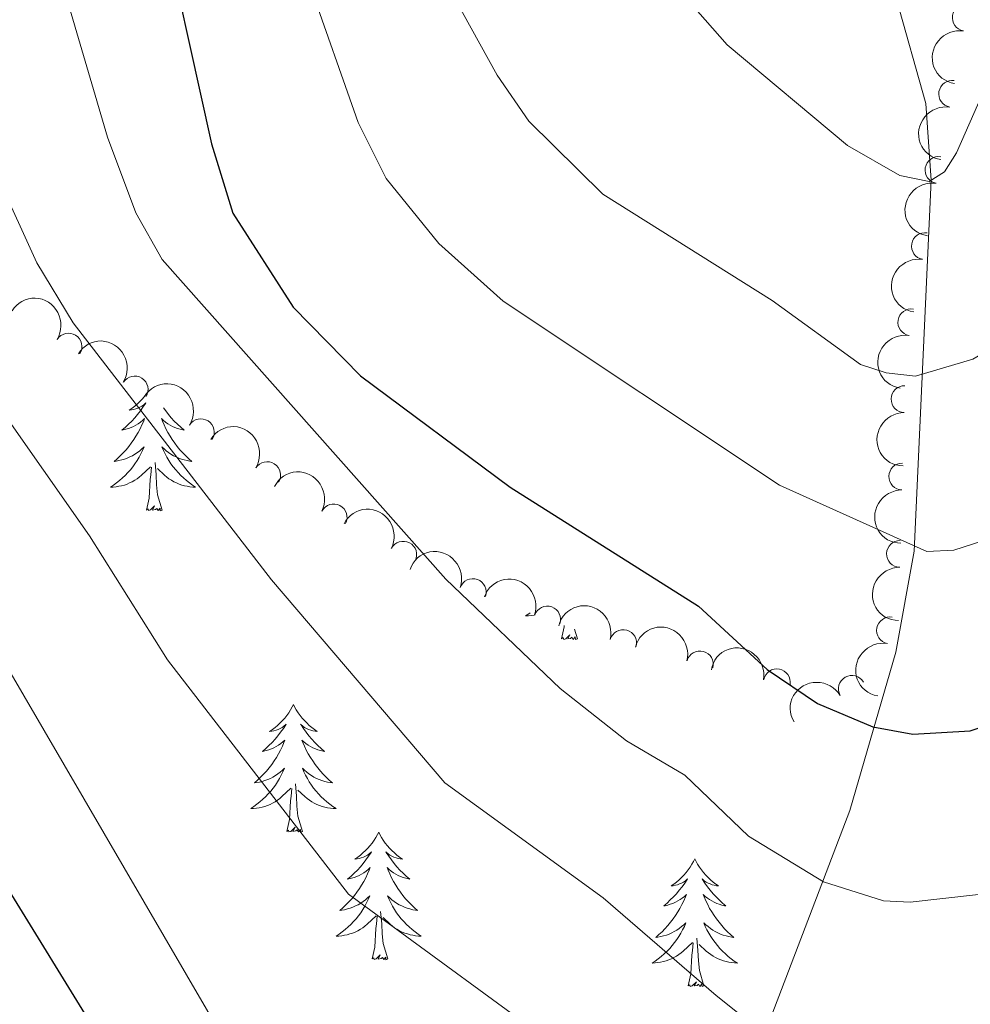
# Model space of a CAD drawing. Units: metres. Extents: x 655057 to 659578, y 702211 to 705281.
# Drawn here: x 657246 to 657334, y 703409 to 703501 of the extents above; entities that cross this region are included whole.
import ezdxf

# ---------------------------------------------------------------- set-up
doc = ezdxf.new("R2010")
doc.units = ezdxf.units.M
doc.header["$MEASUREMENT"] = 0
doc.linetypes.add('DGN Style 3', pattern=[69.5358800440367, 49.6684857457405, -19.8673942982962])
for name, color, linetype, lineweight in [('Carátula', 7, 'Continuous', 5), ('Elementos auxiliares', 7, 'Continuous', 5), ('Entidades rústicas y varios', 7, 'Continuous', 5), ('Hidrografía', 7, 'Continuous', 5), ('Relieve y altimetría', 7, 'Continuous', 5)]:
    doc.layers.add(name, color=color, linetype=linetype, lineweight=lineweight)

msp = doc.modelspace()

# ---------------------------------------------------------------- linework, layer by layer
at = {"layer": 'Carátula', "color": 7, "linetype": 'Continuous', "lineweight": 5}
msp.add_3dface([(655123.95, 702210.98), (659577.8200000001, 702311.6200000001), (659510.72, 705280.8600000001), (655056.8600000001, 705180.22)], dxfattribs=at)
at = {"layer": 'Elementos auxiliares', "color": 250, "linetype": 'Continuous', "lineweight": 5}
msp.add_3dface([(655934.71, 704937.71), (659359.6699999999, 705015.1300000001), (659412.55, 702701.74), (655986.44, 702624.3200000001)], dxfattribs=at)
at = {"layer": 'Entidades rústicas y varios', "color": 92, "linetype": 'Continuous', "lineweight": 5}
msp.add_line((657297.5900000001, 703442.79), (657297.3200000001, 703443.6799999999), dxfattribs=at)
at = {"layer": 'Entidades rústicas y varios', "color": 92, "linetype": 'Continuous', "lineweight": 5, "flags": 128}
for points in [[(657257.22, 703465.48), (657257.1599999999, 703465.3999999999), (657256.96, 703465.1599999999), (657256.74, 703464.94), (657256.51, 703464.72), (657256.27, 703464.52), (657256.02, 703464.3300000001), (657255.76, 703464.1499999999), (657255.95, 703464.1699999999), (657256.1599999999, 703464.21), (657256.3600000001, 703464.27), (657256.55, 703464.3300000001), (657256.74, 703464.4199999999), (657256.9199999999, 703464.52), (657257.1000000001, 703464.6300000001), (657257.3, 703464.8200000001), (657257.26, 703464.76), (657257.03, 703464.4099999999), (657256.79, 703464.0700000001), (657256.53, 703463.75), (657256.26, 703463.4299999999), (657255.98, 703463.1300000001), (657255.69, 703462.8300000001), (657255.3899999999, 703462.55), (657255.0700000001, 703462.28), (657255.2, 703462.3), (657255.44, 703462.3600000001), (657255.69, 703462.4299999999), (657255.9199999999, 703462.52), (657256.1499999999, 703462.6300000001), (657256.3800000001, 703462.74), (657256.5900000001, 703462.8700000001), (657256.8, 703463.02), (657257, 703463.1799999999), (657257.1799999999, 703463.3500000001), (657257.1000000001, 703463.1200000001), (657256.94, 703462.76), (657256.77, 703462.4099999999), (657256.5800000001, 703462.06), (657256.3800000001, 703461.72), (657256.1699999999, 703461.3900000001), (657255.94, 703461.0700000001), (657255.7, 703460.76), (657255.45, 703460.45), (657255.19, 703460.1599999999), (657254.9199999999, 703459.8800000001), (657254.6300000001, 703459.6100000001), (657254.3300000001, 703459.3500000001), (657254.53, 703459.3800000001), (657254.79, 703459.4299999999), (657255.06, 703459.49), (657255.3200000001, 703459.5700000001), (657255.5700000001, 703459.6599999999), (657255.8200000001, 703459.77), (657256.06, 703459.8900000001), (657256.29, 703460.03), (657256.52, 703460.1799999999), (657256.74, 703460.3400000001), (657256.94, 703460.52), (657257.1399999999, 703460.71), (657257, 703460.3800000001), (657256.8400000001, 703460.06), (657256.6699999999, 703459.75), (657256.49, 703459.44), (657256.29, 703459.1400000001), (657256.0800000001, 703458.8600000001), (657255.8600000001, 703458.5800000001), (657255.6200000001, 703458.31), (657255.3800000001, 703458.05), (657255.1200000001, 703457.81), (657254.8500000001, 703457.5700000001), (657254.5700000001, 703457.3500000001), (657254.28, 703457.1400000001), (657253.99, 703456.95), (657254.26, 703456.96), (657254.52, 703456.99), (657254.78, 703457.03), (657255.04, 703457.0800000001), (657255.3, 703457.1499999999), (657255.55, 703457.24), (657255.79, 703457.3500000001), (657256.03, 703457.46), (657256.26, 703457.5900000001), (657256.48, 703457.74), (657256.69, 703457.8900000001), (657256.8999999999, 703458.0700000001), (657257.74, 703458.8600000001)], [(657258.96, 703464.3500000001), (657259.1599999999, 703464.0700000001), (657259.4099999999, 703463.75), (657259.6799999999, 703463.4299999999), (657259.96, 703463.1300000001), (657260.25, 703462.8300000001), (657260.56, 703462.55), (657260.8700000001, 703462.28), (657260.75, 703462.3), (657260.5, 703462.3600000001), (657260.26, 703462.4299999999), (657260.02, 703462.52), (657259.79, 703462.6300000001), (657259.5700000001, 703462.74), (657259.3500000001, 703462.8700000001), (657259.1399999999, 703463.02), (657258.95, 703463.1799999999), (657258.76, 703463.3500000001), (657258.8500000001, 703463.1200000001), (657259, 703462.76), (657259.1799999999, 703462.4099999999), (657259.3600000001, 703462.06), (657259.56, 703461.72), (657259.77, 703461.3900000001), (657260, 703461.0700000001), (657260.24, 703460.76), (657260.49, 703460.45), (657260.75, 703460.1599999999), (657261.03, 703459.8800000001), (657261.3200000001, 703459.6100000001), (657261.6100000001, 703459.3500000001), (657261.4199999999, 703459.3800000001), (657261.1499999999, 703459.4299999999), (657260.8899999999, 703459.49), (657260.6300000001, 703459.5700000001), (657260.3700000001, 703459.6599999999), (657260.1200000001, 703459.77), (657259.8800000001, 703459.8900000001), (657259.6499999999, 703460.03), (657259.4199999999, 703460.1799999999), (657259.21, 703460.3400000001), (657259, 703460.52), (657258.81, 703460.71), (657258.95, 703460.3800000001), (657259.1000000001, 703460.06), (657259.27, 703459.75), (657259.46, 703459.44), (657259.6499999999, 703459.1400000001), (657259.8600000001, 703458.8600000001), (657260.0900000001, 703458.5800000001), (657260.3200000001, 703458.31), (657260.5700000001, 703458.05), (657260.8200000001, 703457.81), (657261.0900000001, 703457.5700000001), (657261.3700000001, 703457.3500000001), (657261.6599999999, 703457.1400000001), (657261.95, 703456.95), (657261.69, 703456.96), (657261.4199999999, 703456.99), (657261.1599999999, 703457.03), (657260.8999999999, 703457.0800000001), (657260.6499999999, 703457.1499999999), (657260.3999999999, 703457.24), (657260.1499999999, 703457.3500000001), (657259.9199999999, 703457.46), (657259.69, 703457.5900000001), (657259.46, 703457.74), (657259.25, 703457.8900000001), (657259.05, 703458.0700000001), (657258.3899999999, 703458.69)], [(657257.3500000001, 703454.81), (657257.6000000001, 703455.9299999999), (657257.71, 703457.6699999999), (657257.76, 703458.1100000001), (657257.8200000001, 703458.8300000001)], [(657258.8200000001, 703454.81), (657258.3899999999, 703456.25), (657258.3, 703457.1599999999), (657258.26, 703458.1100000001), (657258.1599999999, 703459.27)], [(657258.8200000001, 703454.81), (657258.6499999999, 703454.75), (657258.6300000001, 703454.99), (657258.44, 703454.76), (657258.3200000001, 703454.97), (657258.2, 703454.8600000001), (657257.9299999999, 703454.81), (657258.1200000001, 703455.2), (657257.74, 703454.8200000001), (657257.55, 703454.76), (657257.51, 703454.9299999999), (657257.3500000001, 703454.81)], [(657293.1699999999, 703445.21), (657293.05, 703445.1200000001), (657292.76, 703444.9299999999), (657293.02, 703444.9299999999), (657293.29, 703444.96), (657293.55, 703445), (657293.6599999999, 703445.03)], [(657296.1200000001, 703442.79), (657296.3600000001, 703443.9099999999), (657296.3700000001, 703444.02)], [(657297.5900000001, 703442.79), (657297.4199999999, 703442.72), (657297.3999999999, 703442.96), (657297.21, 703442.74), (657297.0800000001, 703442.94), (657296.96, 703442.8300000001), (657296.69, 703442.78), (657296.8899999999, 703443.1699999999), (657296.5, 703442.79), (657296.3200000001, 703442.74), (657296.28, 703442.8999999999), (657296.1200000001, 703442.79)], [(657271.0800000001, 703436.6499999999), (657270.97, 703436.44), (657270.81, 703436.1599999999), (657270.6499999999, 703435.8900000001), (657270.46, 703435.6400000001), (657270.27, 703435.3900000001), (657270.06, 703435.1499999999), (657269.8400000001, 703434.9299999999), (657269.6100000001, 703434.71), (657269.3700000001, 703434.51), (657269.1200000001, 703434.3200000001), (657268.8600000001, 703434.1400000001), (657269.06, 703434.1599999999), (657269.26, 703434.2), (657269.46, 703434.25), (657269.6599999999, 703434.3200000001), (657269.8500000001, 703434.4099999999), (657270.03, 703434.51), (657270.2, 703434.6200000001), (657270.4099999999, 703434.81), (657270.3700000001, 703434.75), (657270.1399999999, 703434.3999999999), (657269.8899999999, 703434.06), (657269.6399999999, 703433.74), (657269.3700000001, 703433.4199999999), (657269.0900000001, 703433.1200000001), (657268.8, 703432.8200000001), (657268.5, 703432.54), (657268.1799999999, 703432.27), (657268.31, 703432.29), (657268.55, 703432.3500000001), (657268.79, 703432.4199999999), (657269.03, 703432.51), (657269.26, 703432.6100000001), (657269.48, 703432.73), (657269.7, 703432.8600000001), (657269.9099999999, 703433.01), (657270.1000000001, 703433.1699999999), (657270.29, 703433.3300000001), (657270.2, 703433.1100000001), (657270.05, 703432.75), (657269.8800000001, 703432.3999999999), (657269.69, 703432.05), (657269.49, 703431.71), (657269.28, 703431.3800000001), (657269.05, 703431.06), (657268.81, 703430.75), (657268.56, 703430.44), (657268.3, 703430.1499999999), (657268.02, 703429.8700000001), (657267.74, 703429.6000000001), (657267.44, 703429.3400000001), (657267.6399999999, 703429.3700000001), (657267.8999999999, 703429.4099999999), (657268.1599999999, 703429.48), (657268.4199999999, 703429.56), (657268.6799999999, 703429.6499999999), (657268.9299999999, 703429.76), (657269.1699999999, 703429.8800000001), (657269.3999999999, 703430.02), (657269.6300000001, 703430.1699999999), (657269.8400000001, 703430.3300000001), (657270.05, 703430.51), (657270.24, 703430.7), (657270.1000000001, 703430.3700000001), (657269.95, 703430.05), (657269.78, 703429.73), (657269.6000000001, 703429.4299999999), (657269.3999999999, 703429.1300000001), (657269.19, 703428.8500000001), (657268.97, 703428.5700000001), (657268.73, 703428.3), (657268.48, 703428.04), (657268.23, 703427.8), (657267.96, 703427.56), (657267.6799999999, 703427.3400000001), (657267.3899999999, 703427.1300000001), (657267.1000000001, 703426.94), (657267.3600000001, 703426.95), (657267.6300000001, 703426.97), (657267.8899999999, 703427.01), (657268.1499999999, 703427.0700000001), (657268.3999999999, 703427.1400000001), (657268.6499999999, 703427.23), (657268.8999999999, 703427.3300000001), (657269.1399999999, 703427.45), (657269.3700000001, 703427.5800000001), (657269.5900000001, 703427.73), (657269.8, 703427.8800000001), (657270, 703428.05), (657270.8500000001, 703428.8500000001)], [(657271.0800000001, 703436.6499999999), (657271.19, 703436.44), (657271.3500000001, 703436.1599999999), (657271.51, 703435.8900000001), (657271.7, 703435.6400000001), (657271.8899999999, 703435.3900000001), (657272.1000000001, 703435.1499999999), (657272.3200000001, 703434.9299999999), (657272.55, 703434.71), (657272.79, 703434.51), (657273.04, 703434.3200000001), (657273.3, 703434.1400000001), (657273.1000000001, 703434.1599999999), (657272.8999999999, 703434.2), (657272.7, 703434.25), (657272.5, 703434.3200000001), (657272.31, 703434.4099999999), (657272.1300000001, 703434.51), (657271.96, 703434.6200000001), (657271.75, 703434.81), (657271.79, 703434.75), (657272.02, 703434.3999999999), (657272.27, 703434.06), (657272.52, 703433.74), (657272.79, 703433.4199999999), (657273.0700000001, 703433.1200000001), (657273.3600000001, 703432.8200000001), (657273.6599999999, 703432.54), (657273.98, 703432.27), (657273.8500000001, 703432.29), (657273.6100000001, 703432.3500000001), (657273.3700000001, 703432.4199999999), (657273.1300000001, 703432.51), (657272.8999999999, 703432.6100000001), (657272.6799999999, 703432.73), (657272.46, 703432.8600000001), (657272.25, 703433.01), (657272.06, 703433.1699999999), (657271.8700000001, 703433.3300000001), (657271.96, 703433.1100000001), (657272.1100000001, 703432.75), (657272.28, 703432.3999999999), (657272.47, 703432.05), (657272.6699999999, 703431.71), (657272.8800000001, 703431.3800000001), (657273.1100000001, 703431.06), (657273.3500000001, 703430.75), (657273.6000000001, 703430.44), (657273.8600000001, 703430.1499999999), (657274.1399999999, 703429.8700000001), (657274.4199999999, 703429.6000000001), (657274.72, 703429.3400000001), (657274.52, 703429.3700000001), (657274.26, 703429.4099999999), (657274, 703429.48), (657273.74, 703429.56), (657273.48, 703429.6499999999), (657273.23, 703429.76), (657272.99, 703429.8800000001), (657272.76, 703430.02), (657272.53, 703430.1699999999), (657272.3200000001, 703430.3300000001), (657272.1100000001, 703430.51), (657271.9199999999, 703430.7), (657272.06, 703430.3700000001), (657272.21, 703430.05), (657272.3800000001, 703429.73), (657272.56, 703429.4299999999), (657272.76, 703429.1300000001), (657272.97, 703428.8500000001), (657273.19, 703428.5700000001), (657273.4299999999, 703428.3), (657273.6799999999, 703428.04), (657273.9299999999, 703427.8), (657274.2, 703427.56), (657274.48, 703427.3400000001), (657274.77, 703427.1300000001), (657275.06, 703426.94), (657274.8, 703426.95), (657274.53, 703426.97), (657274.27, 703427.01), (657274.01, 703427.0700000001), (657273.76, 703427.1400000001), (657273.51, 703427.23), (657273.26, 703427.3300000001), (657273.02, 703427.45), (657272.79, 703427.5800000001), (657272.5700000001, 703427.73), (657272.3600000001, 703427.8800000001), (657272.1599999999, 703428.05), (657271.5, 703428.6699999999)], [(657271.9299999999, 703424.8), (657271.5, 703426.24), (657271.4099999999, 703427.1499999999), (657271.3600000001, 703428.1000000001), (657271.26, 703429.26)], [(657270.46, 703424.8), (657270.71, 703425.9199999999), (657270.8200000001, 703427.6599999999), (657270.8700000001, 703428.1000000001), (657270.9299999999, 703428.8200000001)], [(657271.9299999999, 703424.8), (657271.76, 703424.74), (657271.74, 703424.97), (657271.55, 703424.75), (657271.4299999999, 703424.96), (657271.31, 703424.8500000001), (657271.04, 703424.79), (657271.23, 703425.19), (657270.8500000001, 703424.81), (657270.6599999999, 703424.75), (657270.6200000001, 703424.9099999999), (657270.46, 703424.8)], [(657279.04, 703424.74), (657278.9299999999, 703424.52), (657278.77, 703424.24), (657278.6100000001, 703423.98), (657278.4199999999, 703423.72), (657278.23, 703423.47), (657278.02, 703423.23), (657277.8, 703423.01), (657277.5700000001, 703422.79), (657277.3300000001, 703422.5900000001), (657277.0800000001, 703422.3999999999), (657276.8200000001, 703422.22), (657277.02, 703422.24), (657277.22, 703422.28), (657277.4199999999, 703422.3300000001), (657277.6200000001, 703422.3999999999), (657277.81, 703422.49), (657277.99, 703422.5900000001), (657278.1599999999, 703422.7), (657278.3700000001, 703422.8900000001), (657278.3300000001, 703422.8300000001), (657278.1000000001, 703422.48), (657277.8500000001, 703422.1499999999), (657277.6000000001, 703421.8200000001), (657277.3300000001, 703421.5), (657277.05, 703421.2), (657276.76, 703420.8999999999), (657276.46, 703420.6200000001), (657276.1399999999, 703420.3500000001), (657276.27, 703420.3700000001), (657276.51, 703420.4299999999), (657276.75, 703420.5), (657276.99, 703420.5900000001), (657277.22, 703420.69), (657277.44, 703420.81), (657277.6599999999, 703420.94), (657277.8700000001, 703421.0900000001), (657278.06, 703421.25), (657278.25, 703421.4199999999), (657278.1599999999, 703421.19), (657278.01, 703420.8300000001), (657277.8400000001, 703420.48), (657277.6499999999, 703420.1300000001), (657277.45, 703419.79), (657277.24, 703419.46), (657277.01, 703419.1400000001), (657276.77, 703418.8300000001), (657276.52, 703418.52), (657276.26, 703418.23), (657275.98, 703417.95), (657275.7, 703417.6799999999), (657275.3999999999, 703417.4199999999), (657275.6000000001, 703417.45), (657275.8600000001, 703417.49), (657276.1200000001, 703417.56), (657276.3800000001, 703417.6400000001), (657276.6399999999, 703417.73), (657276.8899999999, 703417.8400000001), (657277.1300000001, 703417.96), (657277.3600000001, 703418.1000000001), (657277.5900000001, 703418.25), (657277.8, 703418.4099999999), (657278.01, 703418.5900000001), (657278.2, 703418.78), (657278.06, 703418.45), (657277.9099999999, 703418.1300000001), (657277.74, 703417.8200000001), (657277.56, 703417.51), (657277.3600000001, 703417.21), (657277.1499999999, 703416.9299999999), (657276.9299999999, 703416.6499999999), (657276.69, 703416.3800000001), (657276.44, 703416.1200000001), (657276.19, 703415.8800000001), (657275.9199999999, 703415.6400000001), (657275.6399999999, 703415.4199999999), (657275.3500000001, 703415.21), (657275.06, 703415.02), (657275.3200000001, 703415.03), (657275.5900000001, 703415.05), (657275.8500000001, 703415.1000000001), (657276.1100000001, 703415.1499999999), (657276.3600000001, 703415.23), (657276.6100000001, 703415.31), (657276.8600000001, 703415.4099999999), (657277.1000000001, 703415.53), (657277.3300000001, 703415.6599999999), (657277.55, 703415.81), (657277.76, 703415.97), (657277.96, 703416.1300000001), (657278.81, 703416.9299999999)], [(657279.04, 703424.74), (657279.1499999999, 703424.52), (657279.31, 703424.24), (657279.47, 703423.98), (657279.6599999999, 703423.72), (657279.8500000001, 703423.47), (657280.06, 703423.23), (657280.28, 703423.01), (657280.51, 703422.79), (657280.75, 703422.5900000001), (657281, 703422.3999999999), (657281.26, 703422.22), (657281.06, 703422.24), (657280.8600000001, 703422.28), (657280.6599999999, 703422.3300000001), (657280.46, 703422.3999999999), (657280.27, 703422.49), (657280.0900000001, 703422.5900000001), (657279.9199999999, 703422.7), (657279.71, 703422.8900000001), (657279.75, 703422.8300000001), (657279.98, 703422.48), (657280.23, 703422.1499999999), (657280.48, 703421.8200000001), (657280.75, 703421.5), (657281.03, 703421.2), (657281.3200000001, 703420.8999999999), (657281.6200000001, 703420.6200000001), (657281.94, 703420.3500000001), (657281.81, 703420.3700000001), (657281.5700000001, 703420.4299999999), (657281.3300000001, 703420.5), (657281.0900000001, 703420.5900000001), (657280.8600000001, 703420.69), (657280.6399999999, 703420.81), (657280.4199999999, 703420.94), (657280.21, 703421.0900000001), (657280.02, 703421.25), (657279.8300000001, 703421.4199999999), (657279.9199999999, 703421.19), (657280.0700000001, 703420.8300000001), (657280.24, 703420.48), (657280.4299999999, 703420.1300000001), (657280.6300000001, 703419.79), (657280.8400000001, 703419.46), (657281.0700000001, 703419.1400000001), (657281.31, 703418.8300000001), (657281.56, 703418.52), (657281.8200000001, 703418.23), (657282.1000000001, 703417.95), (657282.3800000001, 703417.6799999999), (657282.6799999999, 703417.4199999999), (657282.48, 703417.45), (657282.22, 703417.49), (657281.96, 703417.56), (657281.7, 703417.6400000001), (657281.44, 703417.73), (657281.19, 703417.8400000001), (657280.95, 703417.96), (657280.72, 703418.1000000001), (657280.49, 703418.25), (657280.28, 703418.4099999999), (657280.0700000001, 703418.5900000001), (657279.8800000001, 703418.78), (657280.02, 703418.45), (657280.1699999999, 703418.1300000001), (657280.3400000001, 703417.8200000001), (657280.52, 703417.51), (657280.72, 703417.21), (657280.9299999999, 703416.9299999999), (657281.1499999999, 703416.6499999999), (657281.3899999999, 703416.3800000001), (657281.6399999999, 703416.1200000001), (657281.8899999999, 703415.8800000001), (657282.1599999999, 703415.6400000001), (657282.44, 703415.4199999999), (657282.73, 703415.21), (657283.02, 703415.02), (657282.76, 703415.03), (657282.49, 703415.05), (657282.23, 703415.1000000001), (657281.97, 703415.1499999999), (657281.72, 703415.23), (657281.47, 703415.31), (657281.22, 703415.4099999999), (657280.98, 703415.53), (657280.75, 703415.6599999999), (657280.53, 703415.81), (657280.3200000001, 703415.97), (657280.1200000001, 703416.1300000001), (657279.46, 703416.75)], [(657308.56, 703422.23), (657308.44, 703422.01), (657308.29, 703421.73), (657308.1200000001, 703421.47), (657307.94, 703421.21), (657307.74, 703420.96), (657307.54, 703420.73), (657307.3200000001, 703420.5), (657307.0900000001, 703420.28), (657306.8500000001, 703420.0800000001), (657306.6000000001, 703419.8900000001), (657306.3400000001, 703419.71), (657306.54, 703419.73), (657306.74, 703419.77), (657306.94, 703419.8300000001), (657307.1300000001, 703419.8999999999), (657307.3200000001, 703419.98), (657307.5, 703420.0800000001), (657307.6799999999, 703420.19), (657307.8800000001, 703420.3800000001), (657307.8400000001, 703420.3200000001), (657307.6100000001, 703419.97), (657307.3700000001, 703419.6400000001), (657307.1100000001, 703419.31), (657306.8400000001, 703418.99), (657306.56, 703418.69), (657306.27, 703418.3999999999), (657305.97, 703418.1100000001), (657305.6599999999, 703417.8400000001), (657305.78, 703417.8700000001), (657306.03, 703417.9199999999), (657306.27, 703418), (657306.5, 703418.0800000001), (657306.74, 703418.19), (657306.96, 703418.31), (657307.1799999999, 703418.44), (657307.3800000001, 703418.5800000001), (657307.5800000001, 703418.74), (657307.77, 703418.9099999999), (657307.6799999999, 703418.69), (657307.52, 703418.3300000001), (657307.3500000001, 703417.97), (657307.1699999999, 703417.6200000001), (657306.97, 703417.28), (657306.75, 703416.95), (657306.53, 703416.6300000001), (657306.29, 703416.3200000001), (657306.04, 703416.02), (657305.77, 703415.72), (657305.5, 703415.44), (657305.21, 703415.1699999999), (657304.9099999999, 703414.9099999999), (657305.1100000001, 703414.94), (657305.3800000001, 703414.99), (657305.6399999999, 703415.05), (657305.8999999999, 703415.1300000001), (657306.1499999999, 703415.22), (657306.3999999999, 703415.3300000001), (657306.6399999999, 703415.45), (657306.8800000001, 703415.5900000001), (657307.1000000001, 703415.74), (657307.3200000001, 703415.9099999999), (657307.52, 703416.0800000001), (657307.72, 703416.27), (657307.5800000001, 703415.94), (657307.4199999999, 703415.6200000001), (657307.25, 703415.31), (657307.0700000001, 703415), (657306.8700000001, 703414.71), (657306.6599999999, 703414.4199999999), (657306.44, 703414.1400000001), (657306.21, 703413.8700000001), (657305.96, 703413.6100000001), (657305.7, 703413.3700000001), (657305.4299999999, 703413.1300000001), (657305.1499999999, 703412.9099999999), (657304.8600000001, 703412.7), (657304.5800000001, 703412.51), (657304.8400000001, 703412.52), (657305.1000000001, 703412.55), (657305.3600000001, 703412.5900000001), (657305.6200000001, 703412.6499999999), (657305.8800000001, 703412.72), (657306.1300000001, 703412.8), (657306.3700000001, 703412.9099999999), (657306.6100000001, 703413.02), (657306.8400000001, 703413.1499999999), (657307.06, 703413.3), (657307.28, 703413.46), (657307.48, 703413.6300000001), (657308.3300000001, 703414.4299999999)], [(657308.56, 703422.23), (657308.6699999999, 703422.01), (657308.8200000001, 703421.73), (657308.99, 703421.47), (657309.1699999999, 703421.21), (657309.3600000001, 703420.96), (657309.5700000001, 703420.73), (657309.79, 703420.5), (657310.02, 703420.28), (657310.26, 703420.0800000001), (657310.51, 703419.8900000001), (657310.77, 703419.71), (657310.5700000001, 703419.73), (657310.3700000001, 703419.77), (657310.1699999999, 703419.8300000001), (657309.98, 703419.8999999999), (657309.79, 703419.98), (657309.6100000001, 703420.0800000001), (657309.4299999999, 703420.19), (657309.23, 703420.3800000001), (657309.27, 703420.3200000001), (657309.5, 703419.97), (657309.74, 703419.6400000001), (657310, 703419.31), (657310.26, 703418.99), (657310.54, 703418.69), (657310.8400000001, 703418.3999999999), (657311.1399999999, 703418.1100000001), (657311.45, 703417.8400000001), (657311.3300000001, 703417.8700000001), (657311.0800000001, 703417.9199999999), (657310.8400000001, 703418), (657310.6000000001, 703418.0800000001), (657310.3700000001, 703418.19), (657310.1499999999, 703418.31), (657309.94, 703418.44), (657309.73, 703418.5800000001), (657309.53, 703418.74), (657309.3400000001, 703418.9099999999), (657309.4299999999, 703418.69), (657309.5900000001, 703418.3300000001), (657309.76, 703417.97), (657309.94, 703417.6200000001), (657310.1399999999, 703417.28), (657310.3600000001, 703416.95), (657310.5800000001, 703416.6300000001), (657310.8200000001, 703416.3200000001), (657311.0700000001, 703416.02), (657311.3400000001, 703415.72), (657311.6100000001, 703415.44), (657311.8999999999, 703415.1699999999), (657312.2, 703414.9099999999), (657312, 703414.94), (657311.73, 703414.99), (657311.47, 703415.05), (657311.21, 703415.1300000001), (657310.96, 703415.22), (657310.71, 703415.3300000001), (657310.47, 703415.45), (657310.23, 703415.5900000001), (657310.01, 703415.74), (657309.79, 703415.9099999999), (657309.5900000001, 703416.0800000001), (657309.3899999999, 703416.27), (657309.53, 703415.94), (657309.69, 703415.6200000001), (657309.8600000001, 703415.31), (657310.04, 703415), (657310.24, 703414.71), (657310.45, 703414.4199999999), (657310.6699999999, 703414.1400000001), (657310.8999999999, 703413.8700000001), (657311.1499999999, 703413.6100000001), (657311.4099999999, 703413.3700000001), (657311.6799999999, 703413.1300000001), (657311.96, 703412.9099999999), (657312.24, 703412.7), (657312.54, 703412.51), (657312.27, 703412.52), (657312.01, 703412.55), (657311.74, 703412.5900000001), (657311.49, 703412.6499999999), (657311.23, 703412.72), (657310.98, 703412.8), (657310.74, 703412.9099999999), (657310.5, 703413.02), (657310.27, 703413.1499999999), (657310.05, 703413.3), (657309.8300000001, 703413.46), (657309.6300000001, 703413.6300000001), (657308.97, 703414.25)], [(657279.8899999999, 703412.8900000001), (657279.46, 703414.3300000001), (657279.3700000001, 703415.23), (657279.3200000001, 703416.1799999999), (657279.22, 703417.3400000001)], [(657278.4199999999, 703412.8900000001), (657278.6699999999, 703414), (657278.78, 703415.75), (657278.8300000001, 703416.1799999999), (657278.8899999999, 703416.8999999999)], [(657307.94, 703410.3800000001), (657308.1799999999, 703411.49), (657308.29, 703413.24), (657308.3400000001, 703413.6699999999), (657308.3999999999, 703414.3900000001)], [(657309.4099999999, 703410.3800000001), (657308.98, 703411.8200000001), (657308.8899999999, 703412.72), (657308.8400000001, 703413.6699999999), (657308.74, 703414.8300000001)], [(657279.8899999999, 703412.8900000001), (657279.72, 703412.8200000001), (657279.7, 703413.06), (657279.51, 703412.8300000001), (657279.3899999999, 703413.04), (657279.27, 703412.9299999999), (657279, 703412.8700000001), (657279.19, 703413.27), (657278.81, 703412.8900000001), (657278.6200000001, 703412.8300000001), (657278.5800000001, 703413), (657278.4199999999, 703412.8900000001)], [(657309.4099999999, 703410.3800000001), (657309.23, 703410.31), (657309.21, 703410.55), (657309.02, 703410.3300000001), (657308.8999999999, 703410.53), (657308.78, 703410.4199999999), (657308.51, 703410.3700000001), (657308.71, 703410.76), (657308.3200000001, 703410.3800000001), (657308.1300000001, 703410.3300000001), (657308.0900000001, 703410.49), (657307.94, 703410.3800000001)]]:
    msp.add_lwpolyline(points, dxfattribs=at)
at = {"layer": 'Entidades rústicas y varios', "color": 92, "linetype": 'Continuous', "lineweight": 5}
for centre, radius, start, end in [((657333.8557978601, 703500.7939456888, 811.9080065697452), 1.250091938746998, 80.82322217744483, 260.0367765964402), ((657332.5835295687, 703493.6823463526, 813.9220791305586), 1.250091938746998, 80.82322217744483, 260.0367765964402), ((657331.3112612772, 703486.5707470165, 815.9361516913718), 1.250091938746998, 80.82322217744483, 260.0367765964402), ((657330.0389929859, 703479.4591476803, 817.9502242521851), 1.250091938746998, 80.82322217744483, 260.0367765964402), ((657328.7667246943, 703472.3475483442, 819.9642968129983), 1.250091938746998, 80.82322217744483, 260.0367765964402), ((657250.0769775149, 703470.0752517653, 842.8636038763984), 1.250091938746998, 328.0755382232527, 147.2890926422482), ((657256.2605997759, 703466.0763224731, 841.4418513488088), 1.250091938746998, 328.0755382232527, 147.2890926422482), ((657328.1394875632, 703465.1712863082, 821.9758989861832), 1.250091938746999, 89.27292259473067, 268.4864770137261), ((657262.444222037, 703462.0773931809, 840.0200988212191), 1.250091938746998, 328.0755382232527, 147.2890926422482), ((657268.627844298, 703458.0784638887, 838.5983462936294), 1.250091938746998, 328.0755382232527, 147.2890926422482), ((657327.9259691001, 703457.9483570547, 823.984307028076), 1.250091938746999, 89.27292259473067, 268.4864770137261), ((657274.8400793986, 703454.1234450194, 837.1804205960801), 1.250091938746999, 332.8085884044981, 152.0221428234935), ((657281.3351149969, 703450.6470272869, 835.7736397579494), 1.250091938746999, 332.8085884044981, 152.0221428234935), ((657327.7124506368, 703450.7254278013, 825.9927150699689), 1.250091938746999, 89.27292259473067, 268.4864770137261), ((657287.8336622904, 703447.1574068742, 834.4006680775437), 1.250091938746999, 340.6871338499245, 159.9006882689199), ((657294.7791133597, 703444.5910962748, 833.2070352406791), 1.250091938746999, 340.6871338499245, 159.9006882689199), ((657326.7771303721, 703443.5776145619, 827.9915732028568), 1.250091938746999, 79.85586511986457, 259.06941953886), ((657301.8719340046, 703442.3947499904, 832.1822601298638), 1.250091938746999, 345.4101086479289, 164.6236630669243), ((657309.0343274653, 703440.4008945136, 831.1950113014773), 1.250091938746999, 345.4101086479289, 164.6236630669243), ((657316.2186739901, 703438.7361253554, 832.0354391554791), 1.250091938746998, 349.7317175322183, 168.9452719512137), ((657323.2222807044, 703438.1214373815, 830.590975524099), 1.250091938746998, 30.31037958051047, 209.5239339995059)]:
    msp.add_arc(centre, radius, start, end, dxfattribs=at)
at = {"layer": 'Entidades rústicas y varios', "color": 92, "linetype": 'Continuous', "lineweight": 5, "extrusion": (0.1311367927388506, -0.1840496764630842, 0.974129795347623)}
for centre in [(943568.4159413557, 186733.137812541, -42487.34701953593), (943563.2530723803, 186728.6701645975, -42484.24300507073), (943558.0902034049, 186724.2025166542, -42481.13899060556), (943552.9273344295, 186719.7348687109, -42478.03497614038), (943547.7644654542, 186715.2672207673, -42474.93096167517)]:
    msp.add_arc(centre, 2.516055640060342, 45.36446333574665, 225.9090503451193, dxfattribs=at)
at = {"layer": 'Entidades rústicas y varios', "color": 92, "linetype": 'Continuous', "lineweight": 5, "extrusion": (-0.2204408140677764, -0.04976936114854483, 0.9741297953476231)}
for centre in [(-541455.8434362886, 775632.008754225, -179074.7505880645), (-541450.5808755697, 775636.7053164222, -179077.2996581322), (-541445.3183148509, 775641.4018786192, -179079.8487281999), (-541440.0557541321, 775646.0984408164, -179082.3977982676)]:
    msp.add_arc(centre, 2.516055640060342, 45.36446333574663, 225.9090503451193, dxfattribs=at)
at = {"layer": 'Entidades rústicas y varios', "color": 92, "linetype": 'Continuous', "lineweight": 5, "extrusion": (0.1567577973596171, -0.1627824768915852, 0.9741297953476229)}
for centre in [(961437.5496438569, 49626.81223343144, -10669.5913767063), (961432.3856480627, 49622.34223094356, -10666.49263096115), (961427.2216522682, 49617.87222845561, -10663.39388521601)]:
    msp.add_arc(centre, 2.516055640060342, 45.36446333574663, 225.9090503451192, dxfattribs=at)
at = {"layer": 'Entidades rústicas y varios', "color": 92, "linetype": 'Continuous', "lineweight": 5, "extrusion": (-0.2155824625089555, -0.06778896425357912, 0.9741297953476231)}
for centre in [(-473903.0374745351, 816526.1069449079, -188567.6434965431), (-473897.7728594117, 816530.8088494246, -188570.178436684)]:
    msp.add_arc(centre, 2.516055640060341, 45.36446333574664, 225.9090503451193, dxfattribs=at)
at = {"layer": 'Entidades rústicas y varios', "color": 92, "linetype": 'Continuous', "lineweight": 5, "extrusion": (-0.2042554696049775, -0.09669976707546046, 0.974129795347623)}
for centre in [(-354547.6154413181, 872107.2114727113, -201464.8077400202), (-354542.3240105573, 872111.9871151533, -201467.1409780639)]:
    msp.add_arc(centre, 2.516055640060343, 45.36446333574664, 225.9090503451193, dxfattribs=at)
at = {"layer": 'Entidades rústicas y varios', "color": 92, "linetype": 'Continuous', "lineweight": 5, "extrusion": (-0.1955998311342718, -0.1131894335891943, 0.974129795347623)}
for centre in [(-279633.601163221, 897592.9248240341, -207379.538734741), (-279628.288056313, 897597.767775297, -207381.6757228195)]:
    msp.add_arc(centre, 2.516055640060342, 45.36446333574663, 225.9090503451192, dxfattribs=at)
at = {"layer": 'Entidades rústicas y varios', "color": 92, "linetype": 'Continuous', "lineweight": 5, "extrusion": (-0.1865143308803525, -0.1276069989939919, 0.974129795347623)}
msp.add_arc((-209407.553654529, 915577.3011631714, -211551.9011743828), 2.516055640060342, 45.36446333574665, 225.9090503451193, dxfattribs=at)
at = {"layer": 'Entidades rústicas y varios', "color": 92, "linetype": 'Continuous', "lineweight": 5, "extrusion": (0.1280108354216988, -0.1862373964343277, 0.974129795347623)}
msp.add_arc((940162.5297409038, 202186.1310194577, -46055.79017670294), 2.516055640060342, 45.36446333574663, 225.9090503451192, dxfattribs=at)
at = {"layer": 'Entidades rústicas y varios', "color": 92, "linetype": 'Continuous', "lineweight": 5, "extrusion": (-0.058652917364741, -0.2182452224004071, 0.974129795347623)}
msp.add_arc((452226.6122673586, 828131.01639533, -191266.6413699597), 2.516055640060341, 45.36446333574665, 225.9090503451193, dxfattribs=at)
at = {"layer": 'Hidrografía', "color": 142, "linetype": 'DGN Style 3', "lineweight": 15}
msp.add_polyline3d([(657332, 703626.0700000001, 775), (657327.24, 703615.3300000001, 776.59), (657324.0700000001, 703602.48, 780), (657322.06, 703592.8700000001, 783.34), (657321.75, 703583, 785), (657322, 703567.3, 790), (657322.96, 703558.54, 791.14), (657323.1300000001, 703549.04, 794.35), (657320.94, 703537.8900000001, 796.59), (657319.19, 703524.79, 800), (657318.77, 703520.0800000001, 800.41), (657320.95, 703512.97, 802.0600000000001), (657327.3600000001, 703502.6499999999, 805), (657330.1200000001, 703492.77, 807.9), (657330.6300000001, 703485.6200000001, 810), (657329.04, 703450.96, 820.15), (657327.3200000001, 703441.53, 822.85), (657323.04, 703426.75, 827.65), (657309.5700000001, 703391.6000000001, 840)], dxfattribs=at)
at = {"layer": 'Relieve y altimetría', "color": 30, "linetype": 'Continuous', "lineweight": 5, "flags": 128}
for points, elevation in [([(657241.8200000001, 703607.24), (657248.31, 703602.1200000001), (657252.77, 703596.97), (657255.77, 703591.78), (657270.3999999999, 703555.1000000001), (657275.49, 703544.52), (657285.95, 703527.3999999999), (657311.5800000001, 703498.25), (657322.81, 703488.8500000001), (657327.71, 703486.0700000001), (657330.4299999999, 703485.5), (657331.8700000001, 703486.3999999999), (657333, 703488.1699999999), (657336.56, 703496.3), (657340.25, 703502.8), (657349.3899999999, 703514.2), (657358.6599999999, 703521.3900000001), (657374.4199999999, 703530.52), (657391.28, 703544.55), (657423.7, 703577.45), (657431.29, 703586.02), (657440.6300000001, 703601.26), (657450.3899999999, 703621.4199999999), (657457.3600000001, 703633.3600000001)], 810), ([(657398.56, 703461.3900000001), (657395.5800000001, 703456.98), (657381.23, 703438.6799999999), (657372.3400000001, 703431.53), (657357.31, 703424.51), (657337.81, 703419.21), (657328.6699999999, 703418.2), (657326.1699999999, 703418.3300000001), (657320.56, 703420.0900000001), (657313.56, 703424.3600000001), (657307.6300000001, 703430.0700000001), (657302.19, 703433.27), (657296, 703438.1499999999), (657285.31, 703448.3700000001), (657258.8200000001, 703478.2), (657256.3800000001, 703482.5800000001), (657253.71, 703489.6499999999), (657249.72, 703503.3400000001), (657247.96, 703512.1799999999), (657244.8899999999, 703520.8600000001)], 830), ([(657267.97, 703517.0700000001), (657277.1300000001, 703491.02), (657279.74, 703485.79), (657284.6499999999, 703479.71), (657290.6599999999, 703474.3300000001), (657316.47, 703457.1300000001), (657330.23, 703450.95), (657332.74, 703451.0700000001), (657339.1200000001, 703453.1300000001), (657345.75, 703456.0800000001), (657353.75, 703461.4099999999), (657362.6399999999, 703471.1400000001), (657363.71, 703474.73), (657366.99, 703479.27), (657368.55, 703485.6300000001), (657371.6000000001, 703498.4299999999), (657376.6000000001, 703505.53)], 820), ([(657358.9099999999, 703504.3400000001), (657354.53, 703484.5), (657351.77, 703481.4199999999), (657343.1499999999, 703473.96), (657334.5, 703468.8900000001), (657329.1599999999, 703467.3300000001), (657326.4099999999, 703467.6300000001), (657324.03, 703468.4099999999), (657315.78, 703474.3700000001), (657299.97, 703484.3), (657293.0700000001, 703491.1200000001), (657290.0900000001, 703495.4299999999), (657281.3600000001, 703511.27)], 815), ([(657243.47, 703485.8400000001), (657247.1399999999, 703477.8999999999), (657250.52, 703472.3), (657269.04, 703448.3), (657285.21, 703429.3500000001), (657300.01, 703418.5900000001), (657310.55, 703409.48), (657317.48, 703403.94)], 835), ([(657239.3500000001, 703470.5), (657252.05, 703452.3999999999), (657259.3300000001, 703440.8300000001), (657276.23, 703418.9299999999), (657297.6799999999, 703403.25)], 840), ([(657238.21, 703450.6300000001), (657266.7, 703401.8)], 845)]:
    msp.add_lwpolyline(points, dxfattribs=dict(at, elevation=elevation))
at = {"layer": 'Relieve y altimetría', "color": 30, "linetype": 'Continuous', "lineweight": 25, "flags": 128}
for points, elevation in [([(657243.3899999999, 703545.03), (657249.8300000001, 703533.45), (657258.3700000001, 703511.96), (657263.44, 703489.01), (657265.4199999999, 703482.53), (657271.0700000001, 703473.75), (657277.3300000001, 703467.3500000001), (657291.31, 703456.95), (657308.9099999999, 703445.8500000001), (657315.3, 703439.9199999999), (657320.01, 703436.74), (657325.19, 703434.5800000001), (657328.9099999999, 703433.8800000001), (657334.26, 703434.21), (657350.45, 703439.6300000001), (657357.6300000001, 703443.3999999999), (657364.3500000001, 703448.8700000001), (657369.05, 703453.7), (657376.46, 703463.4099999999), (657380.05, 703475.54), (657383.8899999999, 703491.77), (657388.23, 703499.6599999999), (657392.1200000001, 703503.22), (657405.98, 703509.06)], 825), ([(657239.99, 703426.5700000001), (657256.79, 703399.31)], 850)]:
    msp.add_lwpolyline(points, dxfattribs=dict(at, elevation=elevation))

doc.saveas('drawing.dxf')
